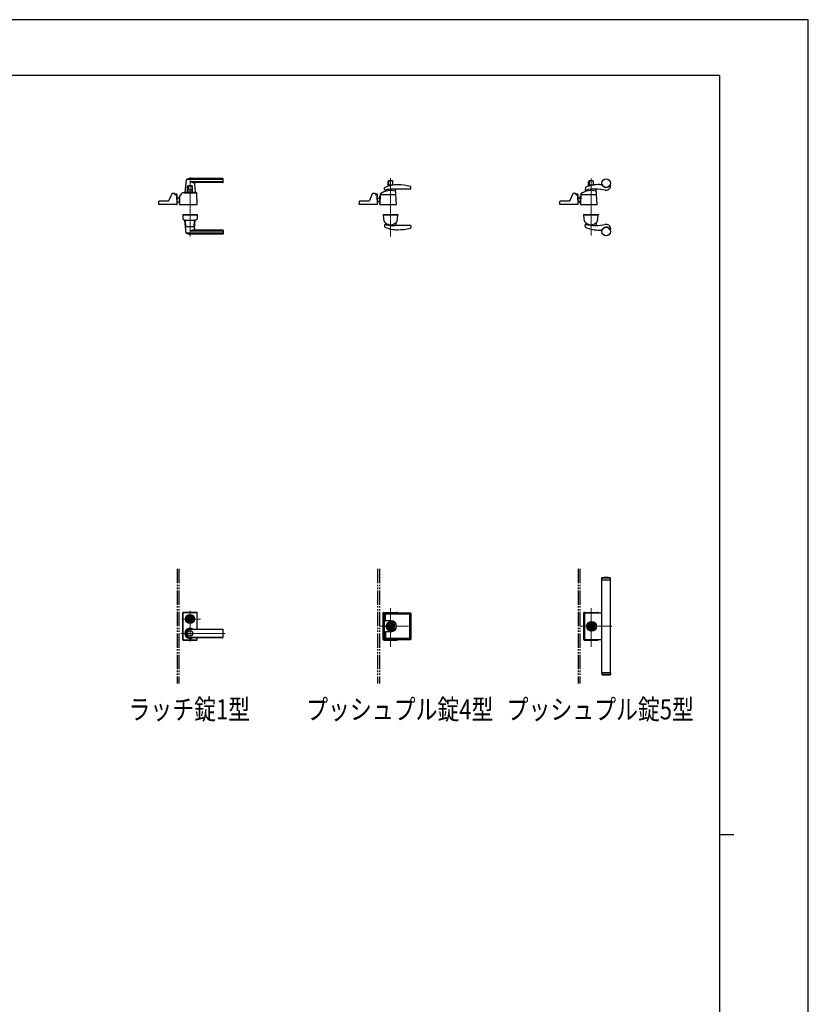
# Model space of a CAD drawing. Units: millimetres. Extents: x 0 to 8410, y 0 to 5940.
# Drawn here: x 5657 to 8410, y 2502 to 5940 of the extents above; entities that cross this region are included whole.
import ezdxf

# ---------------------------------------------------------------- set-up
doc = ezdxf.new("R2010")
doc.units = ezdxf.units.MM
for name, pattern in [('YCENTER_1', [13, 10, -1, 1, -1]), ('YDIVIDE_1', [15, 10, -1, 1, -1, 1, -1]), ('YHIDDEN_1', [4, 3, -1])]:
    doc.linetypes.add(name, pattern=pattern)
for name, color, linetype, lineweight in [('FRONT_V1', 7, 'Continuous', 30), ('USER1', 3, 'Continuous', 13), ('YKK_12', 2, 'Continuous', 13), ('YKK_13', 4, 'Continuous', 30), ('YKK_A1', 4, 'Continuous', 30), ('YKK_ZWAK', 7, 'Continuous', 30)]:
    doc.layers.add(name, color=color, linetype=linetype, lineweight=lineweight)
doc.styles.add('text-b', font='extslim2.shx', dxfattribs={"width": 0.8, "bigfont": 'extfont2.shx'})

msp = doc.modelspace()

# ---------------------------------------------------------------- linework, layer by layer
at = {"layer": 'FRONT_V1', "linetype": 'YDIVIDE_1', "ltscale": 5}
msp.add_line((7612.5, 4022.3), (7612.5, 3622.3), dxfattribs=at)
at = {"layer": 'YKK_12', "linetype": 'YCENTER_1'}
for p, q in [((6251.5, 5390), (6251.5, 5183.3)), ((6951.5, 5386.3), (6951.5, 5183.5)), ((7651.5, 5186.4), (7651.5, 5385.4)), ((6951.5, 3750.7), (6951.5, 3885.5)), ((7651.5, 3750.7), (7651.5, 3885.5)), ((6251.5, 3768.8), (6251.5, 3875.8)), ((6222.5, 3847.3), (6287.6, 3847.3)), ((7024.5, 3822.3), (6912.5, 3822.3)), ((7724.5, 3822.3), (7612.5, 3822.3)), ((6219, 3797.3), (6375.6, 3797.3))]:
    msp.add_line(p, q, dxfattribs=at)
at = {"layer": 'YKK_13'}
for p, q in [((6237.5, 5381.4), (6233.5, 5337.4)), ((6366.5, 5382), (6237.8, 5382)), ((6366.5, 5385), (6251.5, 5385)), ((6366.5, 5374.4), (6254.5, 5374.4)), ((6267, 5365.6), (6269.5, 5337.4)), ((6365.5, 5371), (6272, 5371)), ((6367.5, 5373), (6367.5, 5384)), ((6943, 5358.2), (6943, 5375.2)), ((6944.6, 5375.2), (6944.6, 5362.7)), ((6958, 5377.2), (6945, 5377.2)), ((6958.4, 5375.2), (6958.4, 5362.7)), ((6960, 5362.2), (6960, 5375.2)), ((7643, 5358.7), (7643, 5375.2)), ((7644.6, 5375.2), (7644.6, 5362.7)), ((7658, 5377.2), (7645, 5377.2)), ((7658.4, 5375.2), (7658.4, 5362.7)), ((7660, 5362.7), (7660, 5375.2)), ((7681.5, 5364.5), (7689.6, 5364.5)), ((6187.5, 5332.3), (6178, 5308.8)), ((6196.5, 5333.5), (6189.4, 5333.5)), ((6198.5, 5330), (6198.5, 5331.5)), ((6198.5, 5331.5), (6198.5, 5330)), ((6200.5, 5329), (6200.5, 5331)), ((6204.5, 5331), (6200.5, 5331)), ((6204.5, 5329), (6200.5, 5329)), ((6204.5, 5327.7), (6204.5, 5329)), ((6206.5, 5296.3), (6206.5, 5329)), ((6220.5, 5327.5), (6220.6, 5329.3)), ((6220.6, 5329.3), (6220.6, 5331.1)), ((6220.6, 5329.3), (6220.6, 5329.5)), ((6232.5, 5336), (6270.5, 5336)), ((6239.3, 5337), (6233.8, 5337)), ((6236, 5337), (6236, 5336)), ((6236, 5337), (6236.7, 5337)), ((6239, 5336.7), (6239, 5336)), ((6239.3, 5337), (6263.7, 5337)), ((6243, 5338.5), (6243, 5358)), ((6259.5, 5338), (6243.5, 5338)), ((6244.6, 5358), (6244.6, 5345.5)), ((6258, 5360), (6245, 5360)), ((6257.9, 5345), (6245.1, 5345)), ((6245.9, 5338), (6245.9, 5337)), ((6257.1, 5338), (6257.1, 5337)), ((6258.4, 5358), (6258.4, 5345.5)), ((6260, 5338.5), (6260, 5358)), ((6269.2, 5337), (6263.7, 5337)), ((6264, 5336.7), (6264, 5336)), ((6266.3, 5337), (6267, 5337)), ((6267, 5337), (6267, 5336)), ((6276.5, 5295.1), (6275.2, 5333.4)), ((6887.5, 5332.3), (6878, 5308.8)), ((6896.5, 5333.5), (6889.4, 5333.5)), ((6898.5, 5331.5), (6898.5, 5330)), ((6900.5, 5329), (6900.5, 5331)), ((6904.5, 5331), (6900.5, 5331)), ((6904.5, 5329), (6900.5, 5329)), ((6904.5, 5327.7), (6904.5, 5329)), ((6906.5, 5296.3), (6906.5, 5329)), ((6915.5, 5330.6), (6914.5, 5295.1)), ((6930.5, 5347.3), (6931, 5352.5)), ((6933.6, 5341.4), (6933.9, 5344.5)), ((6957.9, 5362.2), (6945.1, 5362.2)), ((7021, 5348.8), (6966.5, 5348.8)), ((6972.5, 5295.1), (6969.1, 5348)), ((7022.9, 5351), (7022.4, 5356.2)), ((7587.5, 5332.3), (7578, 5308.8)), ((7596.5, 5333.5), (7589.4, 5333.5)), ((7598.5, 5331.5), (7598.5, 5330)), ((7600.5, 5329), (7600.5, 5331)), ((7604.5, 5331), (7600.5, 5331)), ((7604.5, 5329), (7600.5, 5329)), ((7604.5, 5327.7), (7604.5, 5329)), ((7606.5, 5296.3), (7606.5, 5329)), ((7615.5, 5330.6), (7614.5, 5295.1)), ((7631.8, 5353.8), (7630.6, 5347.5)), ((7633.6, 5341.4), (7633.9, 5344.5)), ((7657.5, 5362.2), (7645.1, 5362.2)), ((7672.5, 5295.1), (7669.1, 5348)), ((7719.5, 5359.5), (7719.5, 5361.6)), ((6142.5, 5295.1), (6142.9, 5305.6)), ((6206, 5294.5), (6143, 5294.5)), ((6144.9, 5307.5), (6176.2, 5307.5)), ((6203.4, 5328), (6200.5, 5328)), ((6206.5, 5295.1), (6205.4, 5326.1)), ((6206.5, 5318), (6214.5, 5318)), ((6206.5, 5296.3), (6206.5, 5296.3)), ((6213.8, 5302), (6214.5, 5302)), ((6214.3, 5302), (6214.7, 5302)), ((6215.1, 5322.7), (6214.5, 5295.1)), ((6214.5, 5322.5), (6215.1, 5322.5)), ((6214.5, 5297.5), (6214.5, 5322.5)), ((6214.5, 5297.5), (6214.6, 5297.5)), ((6215, 5294.5), (6276, 5294.5)), ((6220.5, 5327.5), (6220.1, 5327.5)), ((6842.5, 5294.5), (6842.9, 5305.6)), ((6906, 5294.5), (6842.5, 5294.5)), ((6844.9, 5307.5), (6876.1, 5307.5)), ((6903.4, 5328), (6900.5, 5328)), ((6906.5, 5295.1), (6905.4, 5326.1)), ((6906.5, 5317.4), (6914.5, 5317.4)), ((6906.5, 5317.3), (6914.5, 5317.3)), ((6906.5, 5316.8), (6914.5, 5316.8)), ((6908.5, 5306.3), (6906.5, 5308.5)), ((6908.1, 5306), (6906.5, 5307.7)), ((6906.5, 5307.6), (6908, 5305.9)), ((6906.5, 5296.3), (6906.5, 5296.3)), ((6914.5, 5296.6), (6914.5, 5324.9)), ((6915.4, 5324.9), (6914.5, 5324.9)), ((6915, 5294.5), (6972, 5294.5)), ((6968.5, 5328), (6917.4, 5328)), ((7542.5, 5294.5), (7542.9, 5305.6)), ((7606, 5294.5), (7542.5, 5294.5)), ((7544.9, 5307.5), (7576.1, 5307.5)), ((7603.4, 5328), (7600.5, 5328)), ((7606.5, 5295.1), (7605.4, 5326.1)), ((7606.5, 5317.5), (7614.5, 5317.5)), ((7606.5, 5317.4), (7614.5, 5317.4)), ((7606.5, 5316.8), (7614.5, 5316.8)), ((7608.5, 5306.4), (7606.5, 5308.5)), ((7608.1, 5306), (7606.5, 5307.8)), ((7606.5, 5307.6), (7608, 5306)), ((7606.5, 5296.3), (7606.5, 5296.3)), ((7615.4, 5324.9), (7614.5, 5324.9)), ((7614.5, 5296.6), (7614.5, 5324.9)), ((7615, 5294.5), (7672, 5294.5)), ((7668.5, 5328), (7617.4, 5328)), ((6226, 5259.5), (6226, 5258.5)), ((6226, 5259.5), (6277, 5259.5)), ((6226, 5258.5), (6277, 5258.5)), ((6226.5, 5258), (6227, 5243.8)), ((6276, 5258.5), (6227, 5258.5)), ((6232.5, 5240.5), (6270.5, 5240.5)), ((6237.5, 5195.2), (6233.5, 5239.2)), ((6235.4, 5239.5), (6233.8, 5239.5)), ((6237.4, 5217.5), (6235.7, 5238.7)), ((6265.6, 5217.5), (6267.4, 5238.7)), ((6267, 5211), (6269.5, 5239.2)), ((6269.2, 5239.5), (6267.6, 5239.5)), ((6276.5, 5258), (6276, 5243.8)), ((6277, 5259.5), (6277, 5258.5)), ((6925.5, 5259.5), (6977.5, 5259.5)), ((6925.5, 5259.5), (6925.5, 5258.5)), ((6925.5, 5258.5), (6977.5, 5258.5)), ((6928.8, 5236.5), (6926.6, 5258)), ((6927.1, 5258.5), (6976, 5258.5)), ((6933.4, 5230.2), (6933.9, 5224.8)), ((6969.7, 5230.2), (6969.1, 5221.3)), ((6974.2, 5236.5), (6976.5, 5258)), ((6977.5, 5259.5), (6977.5, 5258.5)), ((7625.5, 5259.5), (7625.5, 5258.5)), ((7625.5, 5259.5), (7677.5, 5259.5)), ((7671.5, 5258.5), (7625.5, 5258.5)), ((7625.5, 5258.5), (7677.5, 5258.5)), ((7628.8, 5236.5), (7626.6, 5258)), ((7627.1, 5258.5), (7676, 5258.5)), ((7633.4, 5230.2), (7633.9, 5224.8)), ((7669.7, 5230.2), (7669.1, 5221.4)), ((7674.2, 5236.5), (7676.5, 5258)), ((7677.5, 5259.5), (7677.5, 5258.5)), ((6366.5, 5194.6), (6237.8, 5194.6)), ((6264.6, 5216.5), (6238.4, 5216.5)), ((6366.5, 5191.5), (6251.5, 5191.5)), ((6366.5, 5202.2), (6254.5, 5202.2)), ((6365.5, 5205.5), (6272, 5205.5)), ((6367.5, 5203.5), (6367.5, 5192.5)), ((6930.5, 5222.8), (6931, 5217.6)), ((7021, 5221.3), (6966.5, 5221.3)), ((7022.9, 5219.1), (7022.4, 5213.9)), ((7631.8, 5216.3), (7630.6, 5222.6)), ((7681.5, 5205.5), (7689.6, 5205.5)), ((7719.5, 5210.5), (7719.5, 5208.5)), ((7690, 3991.8), (7689.5, 3991.3)), ((7689.5, 3984.8), (7689.5, 3991.3)), ((7689.5, 3991.3), (7719.5, 3991.3)), ((7719, 3991.8), (7690, 3991.8)), ((7719.5, 3991.3), (7719, 3991.8)), ((7719.5, 3984.8), (7719.5, 3991.3)), ((7689.5, 3984.8), (7719.5, 3984.8)), ((7689.5, 3983.8), (7719.5, 3983.8)), ((7689.5, 3660.8), (7689.5, 3983.8)), ((7690.5, 3983.8), (7690.5, 3984.8)), ((7718.5, 3983.8), (7718.5, 3984.8)), ((7719.5, 3660.8), (7719.5, 3983.8)), ((6226, 3868.8), (6226, 3775.8)), ((6226.5, 3776.3), (6226.5, 3868.3)), ((6227.1, 3777), (6227.1, 3867.7)), ((6275, 3870.8), (6228, 3870.8)), ((6228.5, 3870.3), (6274.5, 3870.3)), ((6229.1, 3869.7), (6273.9, 3869.7)), ((6275.9, 3812), (6275.9, 3867.7)), ((6276.5, 3812), (6276.5, 3868.3)), ((6277, 3812), (6277, 3868.8)), ((6926, 3775.8), (6926, 3868.8)), ((6926.5, 3776.3), (6926.5, 3868.3)), ((6928, 3870.8), (6975, 3870.8)), ((6928.5, 3870.3), (6974.5, 3870.3)), ((6930.2, 3777.8), (6930.2, 3866.8)), ((6932.2, 3868.8), (7021.2, 3868.8)), ((6934.2, 3842.3), (6934.2, 3863.8)), ((7018.2, 3864.8), (6935.2, 3864.8)), ((7019.2, 3780.8), (7019.2, 3863.8)), ((7023.2, 3777.8), (7023.2, 3866.8)), ((7626, 3775.8), (7626, 3868.8)), ((7626.5, 3776.3), (7626.5, 3868.3)), ((7628, 3870.8), (7675, 3870.8)), ((7628.5, 3870.3), (7674.5, 3870.3)), ((7630.2, 3777.8), (7630.2, 3866.8)), ((7632.2, 3868.8), (7689.5, 3868.8)), ((6240.8, 3849.8), (6240.9, 3849.8)), ((6244.8, 3848.8), (6247.3, 3848.8)), ((6244.8, 3845.8), (6244.8, 3848.8)), ((6244.8, 3845.8), (6247.3, 3845.8)), ((6247.4, 3846.4), (6247.4, 3848.3)), ((6247.7, 3848.6), (6248.3, 3848.6)), ((6247.7, 3846.1), (6248.3, 3846.1)), ((6248.4, 3848.6), (6248.6, 3848.7)), ((6248.4, 3846.1), (6248.6, 3845.9)), ((6248.6, 3848.7), (6249.7, 3848.7)), ((6248.6, 3845.9), (6249.7, 3845.9)), ((6249.7, 3848.7), (6249.8, 3848.2)), ((6249.7, 3845.9), (6249.8, 3846.3)), ((6249.9, 3846.3), (6249.8, 3846.3)), ((6250, 3848), (6250.2, 3848)), ((6250.5, 3847.2), (6250.2, 3846.5)), ((6250.5, 3848.4), (6250.4, 3848.1)), ((6250.5, 3848.4), (6251.6, 3848.4)), ((6250.6, 3847.3), (6250.9, 3847.3)), ((6251, 3847.2), (6251.1, 3846.5)), ((6252.6, 3846.3), (6251.4, 3846.3)), ((6252, 3847.5), (6251.9, 3848.1)), ((6252.4, 3847.4), (6252.2, 3847.4)), ((6252.6, 3847.5), (6252.8, 3848.2)), ((6252.6, 3846.3), (6252.6, 3846.5)), ((6253, 3846.6), (6252.8, 3846.6)), ((6253.1, 3848.4), (6253.3, 3848.4)), ((6253.4, 3845.9), (6253.2, 3846.5)), ((6253.4, 3848.7), (6253.3, 3848.4)), ((6254.4, 3848.7), (6253.4, 3848.7)), ((6254.4, 3845.9), (6253.4, 3845.9)), ((6254.6, 3848.6), (6254.4, 3848.7)), ((6254.6, 3846.1), (6254.4, 3845.9)), ((6255.4, 3848.6), (6254.7, 3848.6)), ((6255.4, 3846.1), (6254.7, 3846.1)), ((6255.7, 3846.4), (6255.7, 3848.3)), ((6255.8, 3848.8), (6258.2, 3848.8)), ((6255.8, 3845.8), (6258.2, 3845.8)), ((6258.2, 3845.8), (6258.2, 3848.8)), ((6262.3, 3849.8), (6262.1, 3849.8)), ((6262.3, 3844.8), (6262.1, 3844.8)), ((6953.7, 3841.3), (6935.2, 3841.3)), ((6947.3, 3823.8), (6944.8, 3823.8)), ((6944.8, 3820.8), (6944.8, 3823.8)), ((6947.3, 3820.8), (6944.8, 3820.8)), ((6947.2, 3823.1), (6947.6, 3823.4)), ((6947.2, 3821.5), (6947.2, 3823.1)), ((6947.2, 3821.5), (6947.8, 3821.5)), ((6947.8, 3823.4), (6948.3, 3822.9)), ((6947.8, 3821.5), (6948.1, 3821.7)), ((6948.1, 3821.7), (6948.7, 3821.7)), ((6948.3, 3822.9), (6948.7, 3822.9)), ((6949.5, 3823.5), (6948.7, 3822.9)), ((6949.5, 3821.1), (6948.7, 3821.7)), ((6950.1, 3823.5), (6949.5, 3823.5)), ((6949.5, 3821.1), (6950.1, 3821.1)), ((6950.6, 3823), (6950.1, 3823.5)), ((6950.1, 3821.1), (6950.6, 3821.6)), ((6951.4, 3823), (6950.6, 3823)), ((6950.6, 3822.1), (6950.6, 3821.6)), ((6950.8, 3822.3), (6951, 3822.3)), ((6950.8, 3822.3), (6951, 3822.3)), ((6951, 3822.3), (6951.7, 3821.6)), ((6952.1, 3822.3), (6951.4, 3823)), ((6951.7, 3821.6), (6952.4, 3821.6)), ((6952.1, 3822.3), (6952.3, 3822.3)), ((6952.4, 3821.6), (6952.9, 3821.1)), ((6952.9, 3823.5), (6952.5, 3823.1)), ((6952.5, 3822.5), (6952.5, 3823.1)), ((6953.5, 3823.5), (6952.9, 3823.5)), ((6952.9, 3821.1), (6953.5, 3821.1)), ((6953.5, 3823.5), (6954.4, 3822.9)), ((6953.5, 3821.1), (6954.4, 3821.7)), ((6955, 3822.9), (6954.4, 3822.9)), ((6954.8, 3821.7), (6954.4, 3821.7)), ((6955.2, 3821.3), (6954.8, 3821.7)), ((6955.2, 3823.2), (6955, 3822.9)), ((6955.9, 3823.2), (6955.2, 3823.2)), ((6955.9, 3821.5), (6955.4, 3821.3)), ((6958.2, 3823.8), (6955.8, 3823.8)), ((6958.2, 3820.8), (6955.8, 3820.8)), ((6955.9, 3821.5), (6955.9, 3823.2)), ((6958.2, 3820.8), (6958.2, 3823.8)), ((7647.3, 3823.8), (7644.8, 3823.8)), ((7644.8, 3820.8), (7644.8, 3823.8)), ((7647.3, 3820.8), (7644.8, 3820.8)), ((7647.2, 3823.1), (7647.6, 3823.4)), ((7647.2, 3821.5), (7647.2, 3823.1)), ((7647.2, 3821.5), (7647.8, 3821.5)), ((7647.8, 3823.4), (7648.3, 3822.9)), ((7647.8, 3821.5), (7648.1, 3821.7)), ((7648.1, 3821.7), (7648.7, 3821.7)), ((7648.3, 3822.9), (7648.7, 3822.9)), ((7649.5, 3823.5), (7648.7, 3822.9)), ((7649.5, 3821.1), (7648.7, 3821.7)), ((7650.1, 3823.5), (7649.5, 3823.5)), ((7649.5, 3821.1), (7650.1, 3821.1)), ((7650.6, 3823), (7650.1, 3823.5)), ((7650.1, 3821.1), (7650.6, 3821.6)), ((7651.4, 3823), (7650.6, 3823)), ((7650.6, 3822.1), (7650.6, 3821.6)), ((7650.8, 3822.3), (7651, 3822.3)), ((7650.8, 3822.3), (7651, 3822.3)), ((7651, 3822.3), (7651.7, 3821.6)), ((7652.1, 3822.3), (7651.4, 3823)), ((7651.7, 3821.6), (7652.4, 3821.6)), ((7652.1, 3822.3), (7652.3, 3822.3)), ((7652.4, 3821.6), (7652.9, 3821.1)), ((7652.9, 3823.5), (7652.5, 3823.1)), ((7652.5, 3822.5), (7652.5, 3823.1)), ((7653.5, 3823.5), (7652.9, 3823.5)), ((7652.9, 3821.1), (7653.5, 3821.1)), ((7653.5, 3823.5), (7654.4, 3822.9)), ((7653.5, 3821.1), (7654.4, 3821.7)), ((7655, 3822.9), (7654.4, 3822.9)), ((7654.8, 3821.7), (7654.4, 3821.7)), ((7655.2, 3821.3), (7654.8, 3821.7)), ((7655.2, 3823.2), (7655, 3822.9)), ((7655.9, 3823.2), (7655.2, 3823.2)), ((7655.9, 3821.5), (7655.4, 3821.3)), ((7658.2, 3823.8), (7655.8, 3823.8)), ((7658.2, 3820.8), (7655.8, 3820.8)), ((7655.9, 3821.5), (7655.9, 3823.2)), ((7658.2, 3820.8), (7658.2, 3823.8)), ((6251.5, 3812), (6365.5, 3812)), ((6365.5, 3811.3), (6251.5, 3811.3)), ((6365.5, 3783.3), (6251.5, 3783.3)), ((6251.5, 3782.6), (6365.5, 3782.6)), ((6275.9, 3777), (6275.9, 3782.6)), ((6276.5, 3776.3), (6276.5, 3782.6)), ((6277, 3775.8), (6277, 3782.6)), ((6367.5, 3784.6), (6367.5, 3810)), ((6934.2, 3802.3), (6934.2, 3780.8)), ((6953.7, 3803.3), (6935.2, 3803.3)), ((6228, 3773.8), (6275, 3773.8)), ((6228.5, 3774.3), (6274.5, 3774.3)), ((6229.1, 3775), (6273.9, 3775)), ((6928, 3773.8), (6975, 3773.8)), ((6928.5, 3774.3), (6974.5, 3774.3)), ((6932.2, 3775.8), (7021.2, 3775.8)), ((7018.2, 3779.8), (6935.2, 3779.8)), ((7628, 3773.8), (7675, 3773.8)), ((7628.5, 3774.3), (7674.5, 3774.3)), ((7632.2, 3775.8), (7689.5, 3775.8)), ((7689.5, 3660.8), (7719.5, 3660.8)), ((7689.5, 3659.8), (7719.5, 3659.8)), ((7689.5, 3659.8), (7689.5, 3653.3)), ((7690, 3652.8), (7689.5, 3653.3)), ((7689.5, 3653.3), (7719.5, 3653.3)), ((7719, 3652.8), (7690, 3652.8)), ((7690.5, 3660.8), (7690.5, 3659.8)), ((7718.5, 3660.8), (7718.5, 3659.8)), ((7719.5, 3653.3), (7719, 3652.8)), ((7719.5, 3659.8), (7719.5, 3653.3))]:
    msp.add_line(p, q, dxfattribs=at)
at = {"layer": 'YKK_13', "linetype": 'YHIDDEN_1'}
for p, q in [((7657.9, 5362.2), (7657.5, 5362.2)), ((7689.5, 3988.6), (7689.5, 3987.6)), ((6954.8, 3832.7), (6948.3, 3832.7)), ((7654.8, 3832.7), (7648.3, 3832.7)), ((7689.5, 3656), (7689.5, 3657))]:
    msp.add_line(p, q, dxfattribs=at)
at = {"layer": 'YKK_13'}
for centre, radius in [((7704.5, 5369.5), 15), ((7704.5, 5200.5), 15), ((6251.5, 3847.3), 16), ((6251.5, 3847.3), 14), ((6251.5, 3847.3), 11.1), ((6251.5, 3847.3), 10.9), ((6251.5, 3847.3), 9.93), ((6251.5, 3847.3), 8.4), ((6251.5, 3847.3), 8.3), ((6251.5, 3847.3), 4.3), ((6953.8, 3822.3), 17), ((6951.5, 3822.3), 13.8), ((6951.5, 3822.3), 12.5), ((6951.5, 3822.3), 10.9), ((6951.5, 3822.3), 9.93), ((6951.5, 3822.3), 8.4), ((6951.5, 3822.3), 8.3), ((7653.8, 3822.3), 17), ((7651.5, 3822.3), 13.8), ((7651.5, 3822.3), 12.5), ((7651.5, 3822.3), 10.9), ((7651.5, 3822.3), 9.93), ((7651.5, 3822.3), 8.4), ((7651.5, 3822.3), 8.3), ((6251.5, 3797.3), 9.6), ((6251.5, 3797.3), 9.15)]:
    msp.add_circle(centre, radius, dxfattribs=at)
for centre, radius, start, end in [((6238.5, 5381.4), 1, 113.3061, 174.9186), ((6251.5, 5351), 34, 90, 113.3061), ((6267.4, 5397.3), 26.3, 240.6998, 267.1831), ((6272, 5366), 5, 90, 185.0814), ((6365.5, 5373), 2, 270, 0), ((6366.5, 5384), 1, 0, 90), ((6366.5, 5381), 1, 0, 90), ((6366.5, 5375.4), 1, 270, 0), ((6976.5, 5253.5), 110, 90, 113.7685), ((6945, 5375.2), 2, 90, 180), ((6946.6, 5375.2), 2, 90, 180), ((6956.4, 5375.2), 2, 0, 90), ((6958, 5375.2), 2, 0, 90), ((6976.5, 5183.5), 180, 75.7281, 90), ((7682.3, 5229.6), 135, 90.3272, 111.3942), ((7645, 5375.2), 2, 90, 180), ((7646.6, 5375.2), 2, 90, 180), ((7656.4, 5375.2), 2, 0, 90), ((7658, 5375.2), 2, 0, 90), ((7689.6, 5363.5), 1, 21.8803, 90), ((7704.5, 5369.5), 15.1, 201.8803, 330.4082), ((6189.4, 5331.5), 2, 90, 157.869), ((6196.5, 5331.5), 2, 0, 90), ((6196.5, 5331.5), 2, 0, 90), ((6200.5, 5330), 2, 181.2329, 270), ((6204.5, 5329), 2, 0, 90), ((6218.6, 5329.4), 2, 282.681, 358), ((6222.6, 5331.1), 2, 123.7001, 178), ((6232.5, 5316.2), 19.8, 90, 123.7001), ((6233.8, 5337.3), 0.3, 174.9186, 270), ((6239.3, 5336.7), 0.3, 90, 180), ((6245, 5358), 2, 90, 180), ((6243.5, 5338.5), 0.5, 180, 270), ((6246.6, 5358), 2, 90, 180), ((6245.1, 5345.5), 0.5, 180, 270), ((6256.4, 5358), 2, 0, 90), ((6257.9, 5345.5), 0.5, 270, 0), ((6258, 5358), 2, 0, 90), ((6259.5, 5338.5), 0.5, 270, 0), ((6263.7, 5336.7), 0.3, 0, 90), ((6269.2, 5337.3), 0.3, 270, 5.0814), ((6270.5, 5328.8), 7.2, 59.4303, 90), ((6273.2, 5333.3), 2, 2, 59.4303), ((6889.4, 5331.5), 2, 90, 157.869), ((6896.5, 5331.5), 2, 0, 90), ((6900.5, 5330), 2, 180, 270), ((6904.5, 5329), 2, 0, 90), ((6917.5, 5330.5), 2, 125.8831, 178.4035), ((6951.5, 5283.5), 60, 73.8201, 125.8349), ((6932.5, 5347.1), 2, 174, 282.1386), ((6933, 5352.3), 2, 113.7685, 174), ((6966.5, 5188.8), 160, 99.5319, 102.1386), ((6932.6, 5341.5), 1, 288.0776, 354.2593), ((6935.9, 5344.3), 2, 142.718, 174.2593), ((6966.5, 5188.8), 160, 91.2518, 99.5319), ((6945.1, 5362.7), 0.5, 180, 270), ((6957.9, 5362.7), 0.5, 270, 0), ((6966.5, 5188.8), 160, 90, 91.2518), ((6967.7, 5339.2), 2, 3.6347, 73.8201), ((6967.1, 5347.9), 2, 3.6347, 25.2947), ((7020.4, 5356), 2, 6.0004, 75.7281), ((7021, 5350.8), 2, 270, 6.0004), ((7589.4, 5331.5), 2, 90, 157.869), ((7596.5, 5331.5), 2, 0, 90), ((7600.5, 5330), 2, 180, 270), ((7604.5, 5329), 2, 0, 90), ((7617.5, 5330.5), 2, 125.8831, 178.4035), ((7651.5, 5283.5), 60, 73.8201, 125.8349), ((7632.6, 5347.2), 2, 169.004, 282.0664), ((7633.8, 5353.4), 2, 111.3942, 169.004), ((7632.6, 5341.5), 1, 288.0776, 354.2593), ((7666.4, 5188.7), 160, 77.429, 102.0664), ((7635.9, 5344.3), 2, 142.718, 174.2593), ((7645.1, 5362.7), 0.5, 180, 270), ((7657.9, 5362.7), 0.5, 315.2849, 0), ((7667.7, 5339.2), 2, 3.6347, 73.8201), ((7667.1, 5347.9), 2, 3.6347, 25.2947), ((7704.5, 5359.5), 15, 257.429, 0), ((7718.5, 5361.6), 1, 0, 150.4082), ((6143, 5295), 0.5, 178, 270), ((6144.9, 5305.5), 2, 90, 178), ((6176.2, 5309.5), 2, 270, 337.869), ((6203.4, 5326), 2, 2, 90), ((6206, 5295), 0.5, 270, 2), ((6238.2, 5345.4), 50, 230.6651, 238.701), ((6214.3, 5306), 4, 238.701, 270), ((6213.7, 5304), 2, 230.4713, 270), ((6215, 5295), 0.5, 178.7768, 270), ((6220.1, 5322.5), 5, 102.681, 178.7768), ((6276, 5295), 0.5, 270, 2), ((6844.9, 5305.5), 2, 90, 178), ((6876.2, 5309.5), 2, 270, 337.869), ((6903.4, 5326), 2, 2, 90), ((6906, 5295), 0.5, 270, 2), ((6915.4, 5312.6), 10, 222, 264.6772), ((6915.4, 5312.6), 9.9, 222, 264.6233), ((6915.4, 5312.6), 9.38, 222, 264.3221), ((6916, 5296.6), 1.5, 180, 198.0966), ((6915, 5295), 0.5, 178.4035, 270), ((6917.4, 5326), 2, 90, 178.4035), ((6968.5, 5326), 2, 3.6347, 90), ((6972, 5295), 0.5, 270, 3.3357), ((7544.9, 5305.5), 2, 90, 178), ((7576.2, 5309.5), 2, 270, 337.869), ((7603.4, 5326), 2, 2, 90), ((7606, 5295), 0.5, 270, 2), ((7615.4, 5312.7), 10, 222, 264.6772), ((7615.4, 5312.7), 9.9, 222, 264.6233), ((7615.4, 5312.7), 9.38, 222, 264.3221), ((7616, 5296.6), 1.5, 180, 194.5597), ((7615, 5295), 0.5, 178.4035, 270), ((7617.4, 5326), 2, 90, 178.4035), ((7668.5, 5326), 2, 3.6347, 90), ((7672, 5295), 0.5, 270, 3.3357), ((6227, 5258), 0.5, 90, 182), ((6229, 5243.9), 2, 182, 227.8886), ((6232.5, 5247.7), 7.2, 227.8886, 270), ((6233.8, 5239.2), 0.3, 90, 185.0814), ((6233.7, 5238.5), 2, 4.9271, 90), ((6269.4, 5238.5), 2, 90, 175.0729), ((6269.2, 5239.2), 0.3, 354.9186, 90), ((6270.5, 5247.7), 7.2, 270, 312.1114), ((6274, 5243.9), 2, 312.1114, 358), ((6276, 5258), 0.5, 358, 90), ((6927.1, 5258), 0.5, 90, 186), ((6930.8, 5236.6), 2, 186, 215.7863), ((6951.5, 5251.5), 27.5, 215.7863, 324.2137), ((6931.4, 5230), 2, 5.7407, 46.8914), ((6971.7, 5230.1), 2, 133.2202, 176.1717), ((6972.2, 5236.6), 2, 324.2137, 354), ((6976, 5258), 0.5, 354, 90), ((7627.1, 5258), 0.5, 90, 186), ((7630.8, 5236.6), 2, 186, 215.7863), ((7651.5, 5251.5), 27.5, 215.7863, 324.2137), ((7631.4, 5230), 2, 5.7407, 46.8914), ((7671.7, 5230.1), 2, 133.2202, 176.1717), ((7672.2, 5236.6), 2, 324.2137, 354), ((7676, 5258), 0.5, 354, 90), ((7704.5, 5210.5), 15, 0, 102.571), ((6238.4, 5217.5), 1, 184.7636, 270), ((6238.5, 5195.2), 1, 185.0814, 246.6939), ((6251.5, 5225.5), 34, 246.6939, 270), ((6267.4, 5179.3), 26.3, 92.8169, 119.3002), ((6264.6, 5217.5), 1, 270, 355.2364), ((6272, 5210.5), 5, 174.9186, 270), ((6365.5, 5203.5), 2, 0, 90), ((6366.5, 5201.2), 1, 0, 90), ((6366.5, 5195.6), 1, 270, 0), ((6366.5, 5192.5), 1, 270, 0), ((6932.5, 5223), 2, 77.8614, 186), ((6933, 5217.8), 2, 186, 246.2315), ((6976.5, 5316.6), 110, 246.2315, 270), ((6966.5, 5381.3), 160, 257.8614, 260.4681), ((6966.5, 5381.3), 160, 260.4681, 268.7482), ((6966.5, 5381.3), 160, 268.7482, 270), ((6976.5, 5386.6), 180, 270, 284.2719), ((7020.4, 5214.1), 2, 284.2719, 353.9996), ((7021, 5219.3), 2, 353.9996, 90), ((7632.6, 5222.9), 2, 77.9336, 190.996), ((7633.8, 5216.7), 2, 190.996, 248.6058), ((7666.4, 5381.4), 160, 257.9336, 282.571), ((7682.3, 5340.5), 135, 248.6058, 269.6728), ((7635.9, 5225), 2, 185.7407, 189.5931), ((7689.6, 5206.5), 1, 270, 338.1197), ((7704.5, 5200.5), 15.1, 29.5918, 158.1197), ((7718.5, 5208.5), 1, 209.5918, 0), ((7704.5, 3809.8), 182.5, 85.7578, 94.2422), ((6228, 3868.8), 2, 90, 180), ((6228.5, 3868.3), 2, 90, 180), ((6229.1, 3867.7), 2, 90, 180), ((6251.5, 3847.3), 4.5, 19.4712, 160.5288), ((6273.9, 3867.7), 2, 0, 90), ((6274.5, 3868.3), 2, 0, 90), ((6275, 3868.8), 2, 0, 90), ((6928, 3868.8), 2, 90, 180), ((6928.5, 3868.3), 2, 90, 180), ((6932.2, 3866.8), 2, 90, 180), ((6935.2, 3863.8), 1, 90, 180), ((6974.5, 3868.3), 2, 14.4775, 90), ((6975, 3868.8), 2, 0, 90), ((7018.2, 3863.8), 1, 0, 90), ((7021.2, 3866.8), 2, 0, 90), ((7628, 3868.8), 2, 90, 180), ((7628.5, 3868.3), 2, 90, 180), ((7632.2, 3866.8), 2, 90, 180), ((7674.5, 3868.3), 2, 14.4775, 90), ((7675, 3868.8), 2, 0, 90), ((6251.5, 3847.3), 5.65, 164.6041, 195.3959), ((6251.5, 3847.3), 4.5, 199.4712, 340.5288), ((6247.7, 3848.3), 0.3, 90, 180), ((6247.7, 3846.4), 0.3, 180, 270), ((6248.3, 3848.8), 0.2, 270, 305), ((6248.3, 3845.9), 0.2, 55, 90), ((6250, 3848.2), 0.2, 195, 270), ((6249.9, 3846.6), 0.3, 270, 338), ((6250.2, 3848.2), 0.2, 270, 340), ((6250.6, 3847.1), 0.15, 90, 158), ((6250.9, 3847.1), 0.15, 10, 90), ((6251.4, 3846.6), 0.3, 190, 270), ((6251.6, 3848.1), 0.3, 10, 90), ((6252.2, 3847.5), 0.15, 190, 270), ((6252.4, 3847.5), 0.15, 270, 338), ((6252.8, 3846.4), 0.2, 90, 160), ((6253.1, 3848.1), 0.3, 90, 158), ((6253, 3846.4), 0.2, 15, 90), ((6254.7, 3848.8), 0.2, 235, 270), ((6254.7, 3845.9), 0.2, 90, 125), ((6255.4, 3848.3), 0.3, 0, 90), ((6255.4, 3846.4), 0.3, 270, 0), ((6251.5, 3847.3), 5.65, 344.6041, 15.3959), ((6935.2, 3842.3), 1, 180, 270), ((6951.5, 3822.3), 13.5, 90, 270), ((6951.7, 3822.3), 5.7, 164.7425, 195.2575), ((6951.5, 3822.3), 4.5, 19.4712, 160.5288), ((6951.5, 3822.3), 4.5, 199.4712, 340.5288), ((6947.7, 3823.2), 0.2, 45, 120), ((6950.8, 3822.1), 0.2, 90, 180), ((6951.5, 3822.3), 13.5, 270, 90), ((6952.3, 3822.5), 0.2, 270, 0), ((6953.7, 3822.3), 19, 270, 90), ((6955.3, 3821.5), 0.2, 225, 300), ((6951.7, 3822.3), 5.7, 344.7425, 15.2575), ((7651.5, 3822.3), 13.5, 90, 270), ((7651.7, 3822.3), 5.7, 164.7425, 195.2575), ((7651.5, 3822.3), 4.5, 19.4712, 160.5288), ((7651.5, 3822.3), 4.5, 199.4712, 340.5288), ((7647.7, 3823.2), 0.2, 45, 120), ((7650.8, 3822.1), 0.2, 90, 180), ((7651.5, 3822.3), 13.5, 270, 90), ((7652.3, 3822.5), 0.2, 270, 0), ((7655.3, 3821.5), 0.2, 225, 300), ((7651.7, 3822.3), 5.7, 344.7425, 15.2575), ((6251.5, 3797.3), 18, 54.6423, 305.3577), ((6251.5, 3797.3), 14.7, 90, 270), ((6251.5, 3797.3), 14, 90, 270), ((6365.5, 3810), 2, 0, 90), ((6365.5, 3809.3), 2, 0, 90), ((6365.5, 3785.3), 2, 270, 0), ((6365.5, 3784.6), 2, 270, 0), ((6935.2, 3802.3), 1, 90, 180), ((6228, 3775.8), 2, 180, 270), ((6228.5, 3776.3), 2, 180, 270), ((6229.1, 3777), 2, 180, 270), ((6273.9, 3777), 2, 270, 0), ((6274.5, 3776.3), 2, 270, 0), ((6275, 3775.8), 2, 270, 0), ((6928, 3775.8), 2, 180, 270), ((6928.5, 3776.3), 2, 180, 270), ((6932.2, 3777.8), 2, 180, 270), ((6935.2, 3780.8), 1, 180, 270), ((6974.5, 3776.3), 2, 270, 345.5225), ((6975, 3775.8), 2, 270, 0), ((7018.2, 3780.8), 1, 270, 0), ((7021.2, 3777.8), 2, 270, 0), ((7628, 3775.8), 2, 180, 270), ((7628.5, 3776.3), 2, 180, 270), ((7632.2, 3777.8), 2, 180, 270), ((7674.5, 3776.3), 2, 270, 345.5225), ((7675, 3775.8), 2, 270, 0), ((7675, 3775.8), 2, 358.4769, 0), ((7704.5, 3834.8), 182.5, 265.7578, 274.2422)]:
    msp.add_arc(centre, radius, start, end, dxfattribs=at)
at = {"layer": 'YKK_13', "linetype": 'YHIDDEN_1'}
for centre, radius, start, end in [((7657.9, 5362.7), 0.5, 270, 315.2849), ((7674.5, 3868.3), 2, 0, 14.4775), ((7674.5, 3776.3), 2, 345.5225, 0)]:
    msp.add_arc(centre, radius, start, end, dxfattribs=at)
at = {"layer": 'YKK_13', "linetype": 'YDIVIDE_1'}
msp.add_arc((6220.1, 5322.5), 5, 90, 102.681, dxfattribs=at)
at = {"layer": 'YKK_A1', "linetype": 'YDIVIDE_1', "ltscale": 5}
for p, q in [((6206.5, 4022.3), (6206.5, 3622.3)), ((6212.5, 4022.3), (6212.5, 3622.3)), ((6906.5, 4022.3), (6906.5, 3622.3)), ((6912.5, 4022.3), (6912.5, 3622.3)), ((7606.5, 4022.3), (7606.5, 3622.3))]:
    msp.add_line(p, q, dxfattribs=at)
at = {"layer": 'YKK_ZWAK'}
for p, q in [((8410, 5940), (0, 5940)), ((8410, 0), (8410, 5940)), ((8100, 5745), (300, 5745)), ((8100, 5745), (8100, 445)), ((8100, 3095), (8150, 3095))]:
    msp.add_line(p, q, dxfattribs=at)

# ---------------------------------------------------------------- texts
at = {"layer": 'USER1', "style": 'text-b', "width": 0.8}
for s, p in [('ラッチ錠1型', (6036.7, 3497)), ('プッシュプル錠4型', (6656.9, 3497)), ('プッシュプル錠5型', (7356.9, 3497))]:
    msp.add_text(s, height=70, dxfattribs=at).set_placement(p)

doc.saveas('drawing.dxf')
